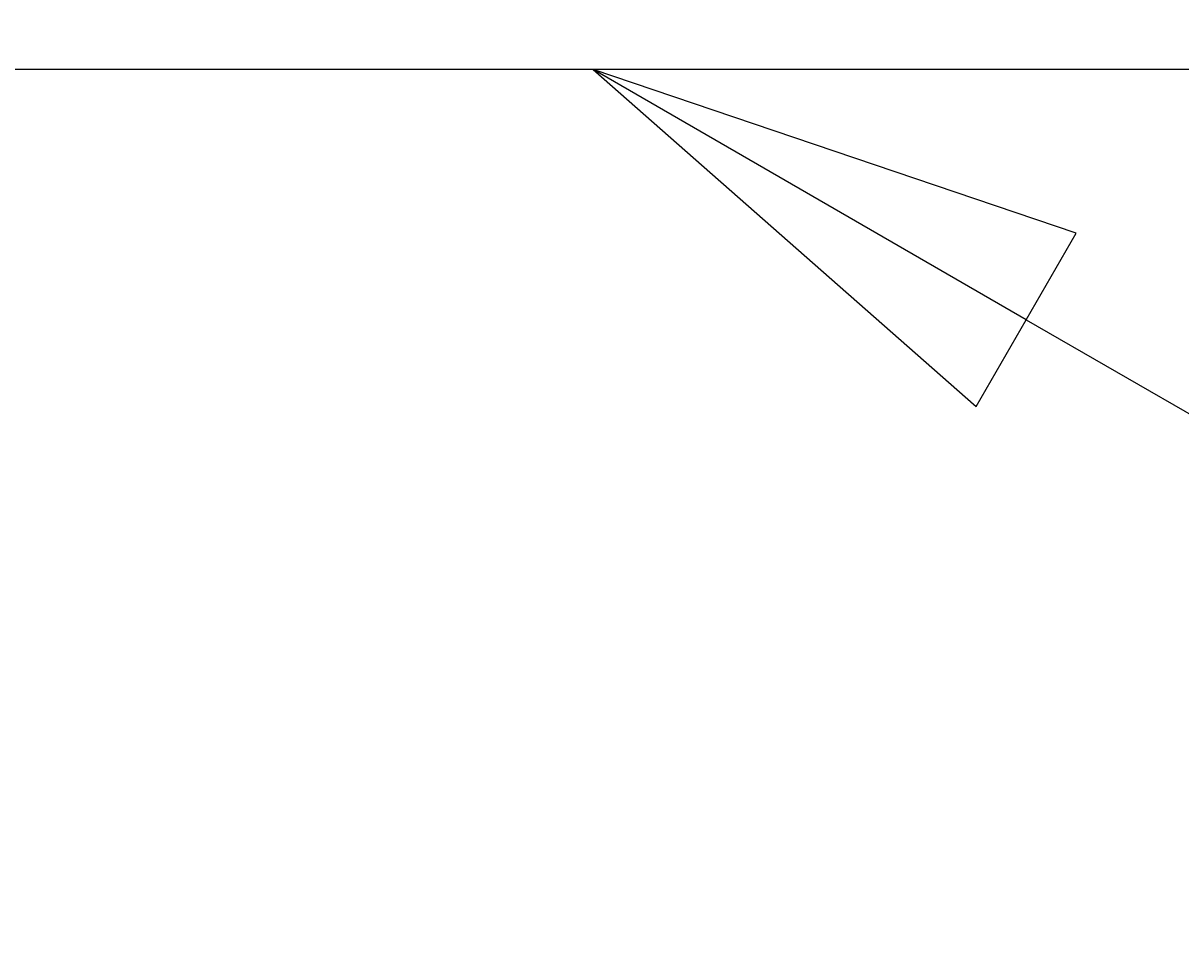
# Model space of a CAD drawing. Extents: x 0 to 2730, y 0 to 1931.
# Drawn here: x 799 to 837, y 1159 to 1189 of the extents above; entities that cross this region are included whole.
import ezdxf

# ---------------------------------------------------------------- set-up
doc = ezdxf.new("R2010")
doc.units = 0
doc.header["$LTSCALE"] = 6.5
doc.layers.get('0').update_dxf_attribs({"linetype": 'CONTINUOUS'})
doc.layers.get('DEFPOINTS').update_dxf_attribs({"linetype": 'CONTINUOUS'})
for name, color, linetype in [('DIMENSION__ISO_', 7, 'CONTINUOUS'), ('SYMBOL__ISO_', 7, 'CONTINUOUS'), ('VISIBLE__ISO_', 7, 'CONTINUOUS')]:
    doc.layers.add(name, color=color, linetype=linetype)
doc.styles.add('NOTE_TEXT__ISO_', font='txt.shx', dxfattribs={"bigfont": 'bigfont.shx'})
doc.dimstyles.get("Standard").update_dxf_attribs({"dimtxt": 0.18, "dimasz": 0.18, "dimexe": 0.18, "dimexo": 0.0625, "dimgap": 0.09, "dimtad": 0, "dimtih": 1, "dimtoh": 1, "dimzin": 0, "dimcen": 0.09, "dimazin": 3, "dimtfac": 1, "dimtofl": 0, "dimtmove": 0, "dimatfit": 3})

# ---------------------------------------------------------------- blocks, each defined once
blk = doc.blocks.new('*U123')
at = {"layer": 'DIMENSION__ISO_', "style": 'NOTE_TEXT__ISO_'}
blk.add_text('436.05 mm [17.167 in]', height=19.5, dxfattribs=at).set_placement((495.145, 1041.097))
blk = doc.blocks.new('*D19')
at = {"layer": 'DEFPOINTS', "color": 0}
for p in [(432.797, 1189.143), (868.844, 1189.143), (868.844, 1036.144)]:
    blk.add_point(p, dxfattribs=at)
at = {"layer": 'DIMENSION__ISO_'}
for p, q in [((432.797, 1189.143), (432.797, 1015.506)), ((868.844, 1189.143), (868.844, 1015.506)), ((449.047, 1036.144), (852.594, 1036.144))]:
    blk.add_line(p, q, dxfattribs=at)
for points in [[(449.047, 1038.852), (449.047, 1033.436), (432.797, 1036.144)], [(852.594, 1038.852), (852.594, 1033.436), (868.844, 1036.144)]]:
    blk.add_solid(points, dxfattribs=at)
blk.add_blockref('*U123', (0, 0))
blk = doc.blocks.new('BALLOON2')
at = {"layer": 'SYMBOL__ISO_'}
for p, q in [((127.9834, 181.4635), (125.8184, 182.7135)), ((128.2334, 181.8965), (125.8184, 182.7135)), ((125.8184, 182.7135), (127.7334, 181.0305)), ((127.7334, 181.0305), (128.2334, 181.8965)), ((127.9834, 181.4635), (145.7178, 171.2246))]:
    blk.add_line(p, q, dxfattribs=at)
at = {"layer": 'SYMBOL__ISO_', "flags": 128}
blk.add_lwpolyline([(128.2334, 181.8965), (125.8184, 182.7135), (127.7334, 181.0305), (128.2334, 181.8965)], dxfattribs=at)
at = {"layer": 'SYMBOL__ISO_'}
blk.add_solid([(128.2334, 181.8965), (125.8184, 182.7135), (127.7334, 181.0305), (128.2334, 181.8965)], dxfattribs=at)

msp = doc.modelspace()

# ---------------------------------------------------------------- linework, layer by layer
at = {"layer": 'VISIBLE__ISO_'}
msp.add_line((858.034, 1187.638), (443.634, 1187.638), dxfattribs=at)

# ---------------------------------------------------------------- block references
at = {"layer": 'SYMBOL__ISO_', "xscale": 6.5, "yscale": 6.5, "zscale": 6.5}
msp.add_blockref('BALLOON2', (0, 0), dxfattribs=at)

# ---------------------------------------------------------------- dimensions: what is measured, and where the dimension line sits
at = {"layer": 'DIMENSION__ISO_'}
dim = msp.add_linear_dim(base=(868.844, 1036.144), p1=(432.797, 1189.143), p2=(868.844, 1189.143), angle=180, text='<> mm [17.167 in]', dimstyle='Standard', override={"dimgap": 0.762, "dimdec": 2, "dimpost": '', "dimtol": 0, "dimlim": 0, "dimtp": 0, "dimtm": 0, "dimtdec": 2, "dimtofl": 0, "dimatfit": 1}, dxfattribs=at)
dim.commit()
dim.dimension.update_dxf_attribs({"geometry": '*D19', "text_midpoint": (650.82, 1036.144), "dimtype": 128})

doc.saveas('drawing.dxf')
